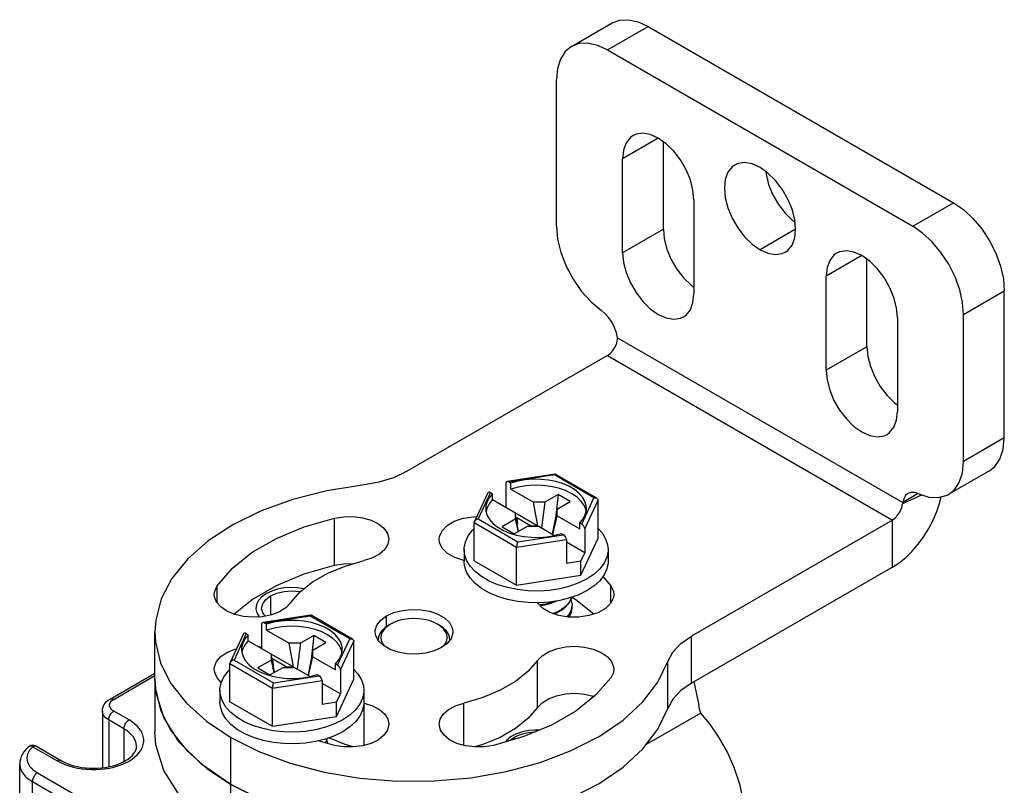
# Model space of a CAD drawing. Units: inches. Extents: x 0.5 to 33.6, y 0.5 to 21.6.
# Drawn here: x 29.7 to 30.3, y 16.9 to 17.4 of the extents above; entities that cross this region are included whole.
import ezdxf

# ---------------------------------------------------------------- set-up
doc = ezdxf.new("R2010")
doc.units = ezdxf.units.IN
doc.header["$LTSCALE"] = 1.87
doc.header["$MEASUREMENT"] = 0
doc.linetypes.add('HIDDEN', pattern=[0.2, 0.1, -0.1])
doc.layers.get('0').update_dxf_attribs({"linetype": 'CONTINUOUS'})
doc.layers.add('AXIS', color=7, linetype='CONTINUOUS')
doc.layers.add('DEFAULT_2', color=7, linetype='HIDDEN')

msp = doc.modelspace()

# ---------------------------------------------------------------- linework, layer by layer
at = {"color": 7, "linetype": 'CONTINUOUS'}
for p, q in [((30.028, 17.40039), (30.05584, 17.41646)), ((30.05261, 17.39795), (30.08044, 17.41403)), ((30.08044, 17.41403), (30.28924, 17.29348)), ((30.05261, 17.39795), (30.2614, 17.27741)), ((30.2614, 17.27741), (30.28924, 17.29348)), ((30.2962, 17.21714), (30.32404, 17.23321)), ((30.05944, 17.20113), (30.25456, 17.08848)), ((30.05261, 17.18901), (29.91527, 17.10971)), ((30.05261, 17.18901), (30.24748, 17.0765)), ((30.01691, 17.10794), (29.98402, 17.10285)), ((30.01647, 17.10738), (29.98522, 17.10255)), ((29.98661, 17.10174), (29.98522, 17.10255)), ((30.04345, 17.0918), (30.01647, 17.10738)), ((30.01691, 17.10794), (30.01699, 17.10792)), ((30.04543, 17.0915), (30.01699, 17.10792)), ((29.9727, 17.09531), (29.96432, 17.07727)), ((29.9727, 17.09531), (29.97409, 17.09451)), ((29.98318, 17.10168), (29.98318, 17.08524)), ((29.98661, 17.09772), (29.98661, 17.10174)), ((29.98661, 17.09772), (30.00215, 17.08875)), ((29.97078, 17.09508), (29.96171, 17.07553)), ((29.97409, 17.09049), (29.97409, 17.09451)), ((29.97409, 17.09049), (30.0051, 17.07258)), ((30.0051, 17.07258), (30.00215, 17.08875)), ((30.0098, 17.08875), (30.00215, 17.08875)), ((30.0098, 17.08875), (30.00751, 17.0712)), ((30.01885, 17.09398), (30.0098, 17.08875)), ((30.01885, 17.09398), (30.01735, 17.07963)), ((30.01816, 17.08393), (30.0272, 17.08916)), ((30.0272, 17.08916), (30.01885, 17.09398)), ((30.03508, 17.07376), (30.04345, 17.0918)), ((30.03712, 17.07054), (30.04624, 17.09019)), ((30.04624, 17.0641), (30.04624, 17.09019)), ((30.26796, 17.09372), (30.2544, 17.08764)), ((30.26517, 17.09461), (30.25456, 17.08848)), ((30.01816, 17.08393), (30.01495, 17.0669)), ((30.01816, 17.07951), (30.01816, 17.08393)), ((29.96432, 17.07727), (29.99131, 17.06169)), ((29.98962, 17.0771), (29.98057, 17.07188)), ((29.98962, 17.08152), (29.98962, 17.0771)), ((29.99194, 17.0688), (29.98962, 17.08152)), ((29.98962, 17.0771), (29.99153, 17.06856)), ((29.9906, 17.07807), (29.99029, 17.07789)), ((29.9906, 17.07807), (29.99106, 17.07365)), ((30.00009, 17.07258), (29.9906, 17.07807)), ((30.0152, 17.06675), (30.01816, 17.07951)), ((30.01816, 17.07951), (30.03369, 17.07054)), ((30.24748, 17.0765), (30.11014, 16.99721)), ((30.24748, 17.04435), (30.24748, 17.0765)), ((29.96154, 17.04872), (29.96154, 17.0748)), ((29.96154, 17.0748), (29.99057, 17.05804)), ((29.98057, 17.07188), (29.98893, 17.06706)), ((29.98893, 17.06706), (29.99797, 17.07228)), ((29.99797, 17.07228), (30.00563, 17.07228)), ((30.00009, 17.07258), (30.00013, 17.07228)), ((30.00009, 17.07258), (30.0051, 17.07258)), ((30.00563, 17.07228), (30.01647, 17.06602)), ((30.03369, 17.07054), (30.03369, 17.07456)), ((30.03508, 17.07376), (30.03369, 17.07456)), ((30.03712, 17.07054), (30.03712, 17.0541)), ((29.98576, 17.06762), (29.99048, 17.06622)), ((29.99057, 17.05804), (30.0246, 17.06331)), ((29.99131, 17.06169), (30.02256, 17.06653)), ((30.0113, 17.06511), (30.01638, 17.066)), ((30.01638, 17.066), (30.02117, 17.06733)), ((30.02117, 17.06733), (30.02256, 17.06653)), ((30.0246, 17.06331), (30.0246, 17.04686)), ((30.03448, 17.03875), (30.04624, 17.0641)), ((29.95468, 17.05641), (29.95468, 17.04837)), ((29.99057, 17.03196), (29.99057, 17.05804)), ((30.03712, 17.0541), (30.0246, 17.06133)), ((30.0247, 17.05838), (30.0246, 17.05844)), ((30.0246, 17.05832), (30.0247, 17.05838)), ((30.0531, 17.05641), (30.0531, 17.04837)), ((29.96154, 17.04872), (29.99057, 17.03196)), ((30.03448, 17.04839), (30.0246, 17.04686)), ((30.03448, 17.04839), (30.03712, 17.0541)), ((30.03448, 17.03875), (30.03448, 17.04839)), ((30.24748, 17.04435), (30.11014, 16.96506)), ((29.99057, 17.03196), (30.03448, 17.03875)), ((29.99838, 17.02817), (29.99115, 17.02896)), ((30.02767, 17.02208), (30.02812, 17.0237)), ((30.02404, 17.01753), (30.02129, 17.01542)), ((30.02129, 17.01502), (30.02404, 17.01714)), ((30.02765, 17.01401), (30.0284, 17.01666)), ((30.0284, 17.01666), (30.0285, 17.01803)), ((29.84987, 17.0115), (29.81698, 17.00641)), ((29.84943, 17.01094), (29.81819, 17.00611)), ((29.87642, 16.99536), (29.84943, 17.01094)), ((29.84987, 17.0115), (29.84996, 17.01148)), ((29.87839, 16.99507), (29.84996, 17.01148)), ((29.81615, 17.00525), (29.81615, 16.9888)), ((29.81958, 17.00531), (29.81819, 17.00611)), ((29.81958, 17.00129), (29.81958, 17.00531)), ((29.81958, 17.00129), (29.83512, 16.99232)), ((29.90437, 17.00538), (29.90297, 17.00457)), ((29.93638, 17.00538), (29.93777, 17.00457)), ((29.93869, 17.00382), (29.93638, 17.00538)), ((29.80375, 16.99864), (29.79467, 16.97909)), ((29.80566, 16.99888), (29.79729, 16.98084)), ((29.80566, 16.99888), (29.80705, 16.99807)), ((29.80705, 16.99406), (29.80705, 16.99807)), ((29.85182, 16.99754), (29.84277, 16.99232)), ((29.85182, 16.99754), (29.85031, 16.98319)), ((29.86017, 16.99272), (29.85182, 16.99754)), ((29.86805, 16.97732), (29.87642, 16.99536)), ((29.89607, 16.99675), (29.89577, 16.99453)), ((30.11014, 16.96506), (30.11014, 16.99721)), ((29.80705, 16.99406), (29.83807, 16.97615)), ((29.83807, 16.97615), (29.83512, 16.99232)), ((29.84277, 16.99232), (29.83512, 16.99232)), ((29.84277, 16.99232), (29.84047, 16.97476)), ((29.85112, 16.9875), (29.84792, 16.97046)), ((29.85112, 16.9875), (29.86017, 16.99272)), ((29.85112, 16.98308), (29.85112, 16.9875)), ((29.87009, 16.9741), (29.87921, 16.99375)), ((29.87921, 16.96767), (29.87921, 16.99375)), ((29.79729, 16.98084), (29.82428, 16.96526)), ((29.82259, 16.98067), (29.81354, 16.97544)), ((29.82259, 16.98509), (29.82259, 16.98067)), ((29.82491, 16.97236), (29.82259, 16.98509)), ((29.82259, 16.98067), (29.82449, 16.97212)), ((29.82356, 16.98163), (29.82325, 16.98145)), ((29.82356, 16.98163), (29.82403, 16.97721)), ((29.83306, 16.97615), (29.82356, 16.98163)), ((29.84817, 16.97032), (29.85112, 16.98308)), ((29.85112, 16.98308), (29.86666, 16.97411)), ((29.7945, 16.95228), (29.7945, 16.97837)), ((29.7945, 16.97837), (29.82353, 16.96161)), ((29.81354, 16.97544), (29.82189, 16.97062)), ((29.82189, 16.97062), (29.83094, 16.97584)), ((29.83094, 16.97584), (29.8386, 16.97584)), ((29.83306, 16.97615), (29.8331, 16.97584)), ((29.83306, 16.97615), (29.83807, 16.97615)), ((29.8386, 16.97584), (29.84943, 16.96959)), ((29.86666, 16.97411), (29.86666, 16.97813)), ((29.86805, 16.97732), (29.86666, 16.97813)), ((29.87009, 16.9741), (29.87009, 16.95766)), ((30.09402, 16.94772), (30.09402, 16.97986)), ((29.7126, 16.95419), (29.74321, 16.97186)), ((29.71506, 16.95394), (29.74321, 16.97019)), ((29.74321, 16.96801), (29.74321, 16.93184)), ((29.81873, 16.97119), (29.82345, 16.96978)), ((29.82428, 16.96526), (29.85552, 16.97009)), ((29.84427, 16.96868), (29.84935, 16.96957)), ((29.84935, 16.96957), (29.85413, 16.97089)), ((29.85413, 16.97089), (29.85552, 16.97009)), ((29.86744, 16.94231), (29.87921, 16.96767)), ((29.82353, 16.96161), (29.85756, 16.96687)), ((29.82353, 16.93552), (29.82353, 16.96161)), ((29.85756, 16.96687), (29.85756, 16.95043)), ((29.87009, 16.95766), (29.85756, 16.96489)), ((29.85767, 16.96194), (29.85756, 16.962)), ((29.85756, 16.96188), (29.85767, 16.96194)), ((29.78764, 16.95997), (29.78764, 16.95194)), ((29.86744, 16.95196), (29.87009, 16.95766)), ((29.88607, 16.95997), (29.88607, 16.95194)), ((29.7945, 16.95228), (29.82353, 16.93552)), ((29.86744, 16.95196), (29.85756, 16.95043)), ((29.86744, 16.94231), (29.86744, 16.95196)), ((29.70726, 16.94591), (29.70726, 16.90719)), ((29.7255, 16.93988), (29.71506, 16.94591)), ((29.82353, 16.93552), (29.86744, 16.94231)), ((30.1164, 16.94457), (30.07918, 16.92308)), ((29.71158, 16.93988), (29.71158, 16.90787)), ((29.72202, 16.93385), (29.71158, 16.93988)), ((29.72202, 16.93385), (29.72202, 16.91146)), ((29.7951, 16.92783), (29.81434, 16.91821)), ((29.85985, 16.92682), (29.85311, 16.92512)), ((29.86064, 16.92565), (29.86108, 16.92726)), ((29.65974, 16.9216), (29.67678, 16.91175)), ((29.6622, 16.92184), (29.67924, 16.912)), ((29.85979, 16.92417), (29.86064, 16.92565)), ((29.86068, 16.9258), (29.86125, 16.92376)), ((30.00664, 16.91081), (30.02792, 16.91887)), ((29.65074, 4.52478), (29.65074, 16.90974)), ((29.66286, 16.90372), (29.87166, 16.78317)), ((29.65938, 4.51273), (29.65938, 16.89769)), ((29.65938, 16.89769), (29.86818, 16.77715)), ((29.7951, 16.89568), (29.81434, 16.88606))]:
    msp.add_line(p, q, dxfattribs=at)
for points in [[(30.05584, 17.41646), (30.06111, 17.41842), (30.06713, 17.41866), (30.07366, 17.41717), (30.08044, 17.41403)], [(30.028, 17.40039), (30.02367, 17.3968), (30.02046, 17.39171), (30.01848, 17.38532), (30.01781, 17.37786)], [(30.05261, 17.39795), (30.04582, 17.4011), (30.03929, 17.40258), (30.03327, 17.40234), (30.028, 17.40039)], [(30.28924, 17.29348), (30.29603, 17.28879), (30.30255, 17.28274), (30.30857, 17.27555), (30.31384, 17.26751), (30.31817, 17.25892), (30.32139, 17.25012), (30.32337, 17.24144), (30.32404, 17.23321)], [(30.2962, 17.21714), (30.29553, 17.22536), (30.29355, 17.23404), (30.29033, 17.24285), (30.286, 17.25144), (30.28073, 17.25948), (30.27472, 17.26666), (30.26819, 17.27272), (30.2614, 17.27741)], [(30.05261, 17.18901), (30.05461, 17.1905), (30.05644, 17.19255), (30.05795, 17.19499), (30.05901, 17.19758), (30.05952, 17.20014)], [(30.05952, 17.20014), (30.05953, 17.20046), (30.05951, 17.20079), (30.05944, 17.20113)], [(29.91527, 17.10971), (29.90637, 17.1055), (29.89623, 17.10235), (29.88522, 17.10041)], [(30.03834, 17.08454), (30.03819, 17.08635), (30.0373, 17.08937), (30.03562, 17.09228), (30.03318, 17.095), (30.03005, 17.09747), (30.0263, 17.09964), (30.02202, 17.10145), (30.0173, 17.10286), (30.01227, 17.10383), (30.00704, 17.10434), (30.00173, 17.10439), (29.99647, 17.10396), (29.9914, 17.10307), (29.98661, 17.10174)], [(30.01647, 17.10738), (30.01667, 17.10775), (30.01686, 17.10792), (30.01691, 17.10794)], [(29.88522, 17.10041), (29.86073, 17.09647), (29.83744, 17.09054), (29.81587, 17.08275), (29.79645, 17.07325), (29.77959, 17.06225), (29.76563, 17.04996), (29.75487, 17.03665), (29.74752, 17.02258), (29.74374, 17.00805), (29.74321, 17.00015)], [(30.0381, 17.0826), (30.03805, 17.0831), (30.03686, 17.08628), (30.03479, 17.08931), (30.0319, 17.0921), (30.02825, 17.09458), (30.02395, 17.09669), (30.01911, 17.09836), (30.01387, 17.09955), (30.00836, 17.10024), (30.00272, 17.1004), (29.99712, 17.10002), (29.99171, 17.09912), (29.98661, 17.09772)], [(29.97409, 17.09451), (29.97179, 17.09175), (29.97025, 17.08882), (29.96951, 17.08578), (29.96944, 17.08454)], [(29.97409, 17.09049), (29.97167, 17.08755), (29.97011, 17.08442), (29.96969, 17.08235)], [(30.04345, 17.0918), (30.04423, 17.09184), (30.04493, 17.09172), (30.04543, 17.0915)], [(30.04543, 17.0915), (30.0455, 17.09146), (30.04591, 17.0911), (30.04616, 17.09067), (30.04624, 17.09019)], [(30.24748, 17.04435), (30.25208, 17.04737), (30.2566, 17.05103), (30.26097, 17.05528), (30.26509, 17.06005), (30.26891, 17.06525), (30.27235, 17.07079), (30.27535, 17.07657), (30.27786, 17.08249), (30.27984, 17.08844), (30.28079, 17.09243)], [(30.25456, 17.08848), (30.25449, 17.08822), (30.25443, 17.08794), (30.2544, 17.08764)], [(29.96944, 17.08454), (29.96958, 17.08272), (29.97047, 17.0797)], [(30.03369, 17.07456), (30.03599, 17.07732), (30.03753, 17.08026), (30.03827, 17.08329), (30.03834, 17.08454)], [(30.24748, 17.0765), (30.24948, 17.078), (30.25131, 17.08004), (30.25283, 17.08248), (30.25388, 17.08508), (30.2544, 17.08764)], [(29.96171, 17.07553), (29.96162, 17.07531), (29.96154, 17.0748)], [(29.96432, 17.07727), (29.96355, 17.07707), (29.96285, 17.07674), (29.96228, 17.0763), (29.96186, 17.07581), (29.96171, 17.07553)], [(29.97047, 17.0797), (29.97216, 17.07679), (29.97459, 17.07407), (29.97773, 17.0716), (29.98148, 17.06943), (29.98576, 17.06762)], [(29.95468, 17.05641), (29.95471, 17.05747), (29.95553, 17.06169), (29.95744, 17.06579), (29.96038, 17.06968), (29.96154, 17.07075)], [(30.04624, 17.07078), (30.049, 17.06777), (30.05142, 17.06376), (30.05279, 17.05959), (30.0531, 17.05641)], [(29.99048, 17.06622), (29.99551, 17.06524), (30.00074, 17.06473), (30.00605, 17.06469), (30.0113, 17.06511)], [(29.99131, 17.06169), (29.9911, 17.06116), (29.99092, 17.06053), (29.99076, 17.05986), (29.99065, 17.05919), (29.99059, 17.05858), (29.99057, 17.05804)], [(29.95878, 17.04505), (29.95635, 17.04905), (29.95499, 17.05323), (29.95468, 17.05641)], [(30.0531, 17.05641), (30.05307, 17.05535), (30.05224, 17.05113), (30.05034, 17.04702), (30.0474, 17.04313)], [(29.99115, 17.02093), (29.98421, 17.02233), (29.97771, 17.02431), (29.97179, 17.02684), (29.96659, 17.02984), (29.96222, 17.03326), (29.95878, 17.03701), (29.95635, 17.04102), (29.95499, 17.04519), (29.95468, 17.04837)], [(30.0531, 17.04837), (30.05307, 17.04731), (30.05224, 17.04309), (30.05034, 17.03899), (30.0474, 17.0351), (30.04349, 17.0315), (30.03869, 17.02828)], [(29.99115, 17.02896), (29.98421, 17.03037), (29.97771, 17.03235), (29.97179, 17.03487), (29.96659, 17.03788), (29.96222, 17.04129), (29.95878, 17.04505)], [(30.0474, 17.04313), (30.04349, 17.03954), (30.03869, 17.03632)], [(30.03869, 17.03632), (30.03311, 17.03355), (30.02688, 17.03129), (30.02014, 17.02959)], [(30.02014, 17.02959), (30.01304, 17.02849), (30.00573, 17.02802), (29.99838, 17.02817)], [(30.03869, 17.02828), (30.03311, 17.02551), (30.02688, 17.02325), (30.02014, 17.02155)], [(30.02014, 17.02155), (30.01304, 17.02045), (30.00573, 17.01998)], [(30.00646, 17.01813), (30.01002, 17.01866), (30.01415, 17.01973), (30.01793, 17.02121)], [(30.02799, 17.02365), (30.02767, 17.02249), (30.0262, 17.01992), (30.02404, 17.01753)], [(30.02404, 17.01714), (30.0262, 17.01952), (30.02767, 17.02208)], [(30.02771, 17.02224), (30.0284, 17.0198), (30.0285, 17.01844)], [(30.00573, 17.01998), (29.99838, 17.02014), (29.99115, 17.02093)], [(30.01624, 17.02095), (30.01429, 17.02018), (30.01028, 17.01912), (30.00613, 17.01847)], [(30.02129, 17.01542), (30.01796, 17.01359), (30.01547, 17.01262)], [(30.01603, 17.01243), (30.01802, 17.01321), (30.02129, 17.01502)], [(30.0285, 17.01844), (30.0284, 17.01709), (30.02767, 17.01445), (30.0262, 17.01189), (30.02487, 17.01042)], [(29.87131, 16.9881), (29.87116, 16.98992), (29.87027, 16.99294), (29.86859, 16.99584), (29.86615, 16.99857), (29.86302, 17.00104), (29.85927, 17.00321), (29.85498, 17.00501), (29.85027, 17.00642), (29.84524, 17.00739), (29.84, 17.00791), (29.8347, 17.00795), (29.82944, 17.00752), (29.82436, 17.00664), (29.81958, 17.00531)], [(29.84943, 17.01094), (29.84964, 17.01131), (29.84983, 17.01149), (29.84987, 17.0115)], [(29.93638, 17.00538), (29.93368, 17.00671), (29.93065, 17.00778), (29.92737, 17.00857), (29.92391, 17.00904), (29.92037, 17.00921), (29.91683, 17.00904), (29.91338, 17.00857), (29.9101, 17.00778), (29.90707, 17.00671), (29.90437, 17.00538)], [(30.02519, 17.01037), (30.02617, 17.01145), (30.02765, 17.01401)], [(29.87107, 16.98617), (29.87101, 16.98666), (29.86983, 16.98984), (29.86776, 16.99287), (29.86486, 16.99566), (29.86122, 16.99815), (29.85692, 17.00025), (29.85208, 17.00192), (29.84684, 17.00312), (29.84132, 17.0038), (29.83569, 17.00396), (29.83009, 17.00358), (29.82467, 17.00269), (29.81958, 17.00129)], [(29.90297, 17.00457), (29.90047, 17.00288), (29.89845, 17.00098), (29.89697, 16.99892), (29.89607, 16.99675)], [(29.90437, 17.00538), (29.90206, 17.00382), (29.9002, 17.00207), (29.89884, 17.00017), (29.89801, 16.99818), (29.89774, 16.99614), (29.89801, 16.99409), (29.89884, 16.9921), (29.90013, 16.9903)], [(29.94498, 16.99453), (29.94468, 16.99675), (29.94377, 16.99892), (29.9423, 17.00098), (29.94028, 17.00288), (29.93777, 17.00457)], [(29.94072, 16.99046), (29.9419, 16.9921), (29.94273, 16.99409), (29.94301, 16.99614), (29.94273, 16.99818), (29.9419, 17.00017), (29.94054, 17.00207), (29.93869, 17.00382)], [(29.74321, 17.00015), (29.7436, 16.99336), (29.74711, 16.9788), (29.7542, 16.96469), (29.76471, 16.95131), (29.77844, 16.93894), (29.7951, 16.92783)], [(29.80705, 16.99807), (29.80475, 16.99531), (29.80322, 16.99238), (29.80248, 16.98935), (29.80241, 16.9881)], [(29.87642, 16.99536), (29.8772, 16.9954), (29.8779, 16.99528), (29.87839, 16.99507)], [(29.87839, 16.99507), (29.87847, 16.99502), (29.87888, 16.99466), (29.87913, 16.99423), (29.87921, 16.99375)], [(30.09402, 16.97986), (30.09739, 16.98622), (30.10283, 16.99207), (30.11014, 16.99721)], [(29.80241, 16.9881), (29.80255, 16.98628), (29.80344, 16.98326)], [(29.80705, 16.99406), (29.80463, 16.99112), (29.80308, 16.98799), (29.80266, 16.98591)], [(29.86666, 16.97813), (29.86896, 16.98089), (29.8705, 16.98382), (29.87124, 16.98685), (29.87131, 16.9881)], [(29.79729, 16.98084), (29.79651, 16.98064), (29.79582, 16.9803), (29.79524, 16.97987), (29.79483, 16.97938), (29.79467, 16.97909)], [(29.80344, 16.98326), (29.80513, 16.98036), (29.80756, 16.97764), (29.81069, 16.97516), (29.81445, 16.973), (29.81873, 16.97119)], [(29.7885, 16.96525), (29.79041, 16.96936), (29.79335, 16.97325), (29.7945, 16.97431)], [(29.79467, 16.97909), (29.79458, 16.97887), (29.7945, 16.97837)], [(29.87921, 16.97434), (29.88196, 16.97133), (29.88439, 16.96733), (29.88576, 16.96315), (29.88607, 16.95997)], [(30.02792, 16.91887), (30.04698, 16.92861), (30.06343, 16.93982), (30.07693, 16.95228), (30.0872, 16.96572), (30.09402, 16.97986)], [(29.74321, 16.96801), (29.7436, 16.96121), (29.74711, 16.94666), (29.7542, 16.93255), (29.76471, 16.91917), (29.77844, 16.90679), (29.7951, 16.89568)], [(29.82345, 16.96978), (29.82848, 16.96881), (29.83371, 16.96829), (29.83902, 16.96825), (29.84427, 16.96868)], [(29.78764, 16.95997), (29.78768, 16.96104), (29.7885, 16.96525)], [(29.82428, 16.96526), (29.82407, 16.96473), (29.82388, 16.9641), (29.82373, 16.96342), (29.82362, 16.96276), (29.82356, 16.96214), (29.82353, 16.96161)], [(30.11014, 16.96506), (30.10283, 16.95993), (30.09739, 16.95407), (30.09402, 16.94772)], [(29.70726, 16.94591), (29.70734, 16.94704), (29.70757, 16.94816), (29.70797, 16.94927), (29.70854, 16.95036), (29.70928, 16.95141), (29.71021, 16.95242), (29.71133, 16.95335), (29.7126, 16.95419)], [(29.71506, 16.94591), (29.71427, 16.94642), (29.7136, 16.94698), (29.71305, 16.94759), (29.71262, 16.94823), (29.71234, 16.9489), (29.7122, 16.94958), (29.7122, 16.95027), (29.71234, 16.95095), (29.71262, 16.95162), (29.71305, 16.95226), (29.7136, 16.95287), (29.71427, 16.95343), (29.71506, 16.95394)], [(29.7126, 16.95419), (29.71278, 16.95428), (29.71318, 16.95439), (29.71362, 16.95442), (29.71408, 16.95435), (29.71457, 16.95419), (29.71506, 16.95394)], [(29.82412, 16.93253), (29.81718, 16.93393), (29.81067, 16.93592), (29.80476, 16.93844), (29.79956, 16.94144), (29.79519, 16.94486), (29.79175, 16.94861), (29.78932, 16.95262), (29.78795, 16.95679), (29.78764, 16.95997)], [(29.88607, 16.95997), (29.88603, 16.95891), (29.88521, 16.95469), (29.88331, 16.95059), (29.88037, 16.9467), (29.87645, 16.9431), (29.87166, 16.93988)], [(29.82412, 16.92449), (29.81718, 16.92589), (29.81067, 16.92788), (29.80476, 16.9304), (29.79956, 16.9334), (29.79519, 16.93682), (29.79175, 16.94057), (29.78932, 16.94458), (29.78795, 16.94876), (29.78764, 16.95194)], [(29.88607, 16.95194), (29.88603, 16.95087), (29.88521, 16.94665), (29.88331, 16.94255), (29.88037, 16.93866), (29.87645, 16.93506), (29.87166, 16.93185)], [(30.00664, 16.87867), (30.02792, 16.88673), (30.04698, 16.89646), (30.06343, 16.90767), (30.07693, 16.92013), (30.0872, 16.93358), (30.09402, 16.94772)], [(29.71158, 16.93988), (29.71048, 16.94059), (29.70952, 16.94137), (29.70872, 16.94221), (29.70809, 16.94309), (29.70763, 16.94401), (29.70735, 16.94495), (29.70726, 16.94591)], [(29.71158, 16.93988), (29.71162, 16.94047), (29.71172, 16.94109), (29.7119, 16.94173), (29.71213, 16.94237), (29.71243, 16.943), (29.71278, 16.94361), (29.71318, 16.94418), (29.71362, 16.94471), (29.71408, 16.94518), (29.71457, 16.94558), (29.71506, 16.94591)], [(30.14656, 16.87358), (30.14576, 16.88405), (30.14339, 16.89527), (30.13961, 16.90674), (30.13466, 16.91785), (30.12885, 16.92818), (30.12262, 16.93719), (30.1164, 16.94457)], [(29.67678, 16.91175), (29.67913, 16.91052), (29.68167, 16.90941), (29.68438, 16.90844), (29.68722, 16.90762), (29.69019, 16.90696), (29.69325, 16.90646), (29.69638, 16.90612), (29.69955, 16.90595), (29.70273, 16.90595), (29.7059, 16.90612), (29.70903, 16.90646), (29.71209, 16.90696), (29.71506, 16.90762), (29.7179, 16.90844), (29.72061, 16.90941), (29.72315, 16.91052), (29.7255, 16.91175), (29.72764, 16.91311), (29.72956, 16.91458), (29.73124, 16.91614), (29.73266, 16.91778), (29.73381, 16.9195), (29.73468, 16.92126), (29.73526, 16.92307), (29.73555, 16.9249), (29.73555, 16.92674), (29.73526, 16.92857), (29.73468, 16.93037), (29.7338, 16.93214), (29.73265, 16.93385), (29.73124, 16.9355), (29.72956, 16.93706), (29.72764, 16.93852), (29.7255, 16.93988)], [(29.72202, 16.93385), (29.72206, 16.93445), (29.72216, 16.93507), (29.72234, 16.9357), (29.72257, 16.93634), (29.72287, 16.93698), (29.72322, 16.93758), (29.72362, 16.93816), (29.72406, 16.93868), (29.72452, 16.93915), (29.72501, 16.93955), (29.7255, 16.93988)], [(29.73067, 16.9218), (29.73066, 16.9222), (29.73046, 16.92382), (29.72999, 16.92542), (29.72927, 16.92699), (29.72829, 16.92851), (29.72706, 16.92997), (29.7256, 16.93135), (29.72391, 16.93265), (29.72202, 16.93385)], [(29.87166, 16.93988), (29.86608, 16.93711), (29.85985, 16.93485), (29.85311, 16.93315)], [(29.8387, 16.93158), (29.83135, 16.93174), (29.82412, 16.93253)], [(29.85311, 16.93315), (29.84601, 16.93206), (29.8387, 16.93158)], [(29.86096, 16.92722), (29.86064, 16.92606), (29.85959, 16.92423)], [(29.87166, 16.93185), (29.86608, 16.92908), (29.85985, 16.92682)], [(29.6565, 16.92128), (29.65494, 16.91977), (29.65363, 16.91818), (29.65257, 16.91654), (29.65176, 16.91486), (29.65119, 16.91316), (29.65085, 16.91146), (29.65074, 16.90974)], [(29.65974, 16.9216), (29.65851, 16.9204), (29.65749, 16.91914), (29.65669, 16.91783), (29.65611, 16.91648), (29.65577, 16.91511), (29.65566, 16.91372), (29.65578, 16.91233), (29.65614, 16.91096), (29.65673, 16.90961), (29.65754, 16.90831), (29.65858, 16.90705), (29.65981, 16.90586), (29.66125, 16.90474), (29.66286, 16.90372)], [(29.6622, 16.92184), (29.66191, 16.92199), (29.66126, 16.92226), (29.66057, 16.92243), (29.65987, 16.9225), (29.65916, 16.92246), (29.65845, 16.92233), (29.65777, 16.92209), (29.65712, 16.92175), (29.6565, 16.92128)], [(29.65974, 16.9216), (29.65915, 16.92178), (29.65858, 16.92187), (29.65803, 16.92188), (29.65752, 16.9218), (29.65705, 16.92164), (29.65663, 16.92139), (29.6565, 16.92128)], [(29.6622, 16.92184), (29.66201, 16.92193), (29.66182, 16.922), (29.66162, 16.92204), (29.6614, 16.92207), (29.66118, 16.92207), (29.66095, 16.92204), (29.66072, 16.922), (29.66047, 16.92193), (29.66023, 16.92184), (29.65998, 16.92173), (29.65974, 16.9216)], [(29.67924, 16.912), (29.68113, 16.911), (29.6832, 16.91008), (29.68544, 16.90925), (29.68782, 16.90854), (29.69033, 16.90793), (29.69295, 16.90746), (29.69565, 16.90711), (29.6984, 16.9069), (29.70118, 16.90683), (29.70397, 16.9069), (29.70672, 16.90712), (29.70943, 16.90747), (29.71205, 16.90795), (29.71457, 16.90857), (29.71696, 16.90929), (29.7192, 16.91013), (29.72127, 16.91105), (29.72315, 16.91206), (29.72484, 16.91314), (29.72631, 16.91426), (29.72758, 16.91542), (29.72864, 16.91661), (29.72948, 16.91784), (29.73012, 16.9191), (29.73052, 16.92041), (29.73067, 16.9218)], [(29.85311, 16.92512), (29.84601, 16.92402), (29.8387, 16.92354), (29.83135, 16.9237), (29.82412, 16.92449)], [(29.81434, 16.91821), (29.83577, 16.91028), (29.85895, 16.90421), (29.8834, 16.90012)], [(29.65074, 16.90974), (29.65078, 16.90881), (29.65105, 16.90726), (29.65157, 16.90573), (29.65232, 16.90424), (29.6533, 16.90279), (29.65451, 16.9014), (29.65594, 16.90008), (29.65757, 16.89884), (29.65938, 16.89769)], [(29.67924, 16.912), (29.67906, 16.91209), (29.67866, 16.9122), (29.67823, 16.91222), (29.67776, 16.91216), (29.67728, 16.912), (29.67678, 16.91175)], [(29.93405, 16.89817), (29.95922, 16.90036), (29.98358, 16.9046), (30.00664, 16.91081)], [(29.66286, 16.90372), (29.66237, 16.90339), (29.66188, 16.90299), (29.66142, 16.90252), (29.66098, 16.90199), (29.66058, 16.90142), (29.66023, 16.90081), (29.65994, 16.90018), (29.6597, 16.89954), (29.65952, 16.8989), (29.65942, 16.89828), (29.65938, 16.89769)], [(29.8834, 16.90012), (29.9086, 16.8981), (29.93405, 16.89817)]]:
    msp.add_lwpolyline(points, dxfattribs=at)
for centre, start_param, end_param in [((29.98522, 17.1005), -0.92591, 0.644887), ((29.9727, 17.09327), -0.92591, 0.294005), ((30.03508, 17.07172), -2.496706, -0.92591), ((30.02256, 17.06449), -2.496706, -0.92591), ((29.81819, 17.00407), -0.92591, 0.644887), ((29.80566, 16.99684), -0.92591, 0.294005), ((29.86805, 16.97528), -2.496706, -0.92591), ((29.85552, 16.96805), -2.496706, -0.92591)]:
    msp.add_ellipse(centre, major_axis=(-0.00163, 0.00217), ratio=0.565749, start_param=start_param, end_param=end_param, dxfattribs=at)
at = {"layer": 'AXIS', "color": 7, "linetype": 'CONTINUOUS'}
for p, q in [((30.01781, 17.27741), (30.01781, 17.37786)), ((30.08741, 17.33768), (30.06305, 17.32362)), ((30.09088, 17.2754), (30.09088, 17.33522)), ((30.06305, 17.25933), (30.06305, 17.32362)), ((30.11176, 17.29549), (30.11176, 17.2312)), ((30.09088, 17.2754), (30.06305, 17.25933)), ((30.18136, 17.2754), (30.157, 17.26134)), ((30.2266, 17.25732), (30.20224, 17.24325)), ((30.23008, 17.19504), (30.23008, 17.25486)), ((30.20224, 17.17896), (30.20224, 17.24325)), ((30.32404, 17.13275), (30.32404, 17.23321)), ((30.2962, 17.11668), (30.2962, 17.21714)), ((30.25096, 17.21513), (30.25096, 17.15084)), ((30.23008, 17.19504), (30.20224, 17.17896)), ((30.32404, 17.13275), (30.2962, 17.11668)), ((30.31384, 17.11023), (30.286, 17.09415)), ((29.86599, 17.04572), (29.86599, 17.07787)), ((29.95448, 17.04889), (29.95468, 17.04883)), ((30.0495, 17.03787), (30.05498, 17.03155)), ((29.78577, 17.01999), (29.78577, 17.03155)), ((30.05498, 17.01997), (30.05498, 17.03155)), ((29.79722, 17.01225), (29.80981, 17.02233)), ((29.82224, 17.02466), (29.82224, 17.01157)), ((30.00465, 17.02), (30.00479, 17.01984)), ((29.90158, 17.00363), (29.90158, 17.011)), ((29.74321, 16.96801), (29.74321, 17.00015)), ((29.81405, 16.99002), (29.81621, 16.98989)), ((30.00479, 16.94832), (30.00479, 16.98046)), ((29.74388, 16.95909), (29.74321, 16.96801)), ((29.78857, 16.96541), (29.78577, 16.96876)), ((30.11176, 16.966), (30.11524, 16.95002)), ((29.74924, 16.94153), (29.74388, 16.95909)), ((29.88627, 16.95142), (29.88605, 16.95148)), ((29.88627, 16.92251), (29.88627, 16.95142)), ((29.95448, 16.92252), (29.95448, 16.95142)), ((29.75981, 16.92478), (29.74924, 16.94153)), ((29.7951, 16.85952), (29.7951, 16.92783)), ((29.98599, 16.92576), (29.98927, 16.92823)), ((29.98927, 16.92823), (29.98927, 16.92664)), ((29.77525, 16.90934), (29.75981, 16.92478)), ((29.86599, 16.92244), (29.85485, 16.92556)), ((29.98593, 16.92567), (29.98599, 16.92576)), ((29.7951, 16.89568), (29.77525, 16.90934)), ((29.82159, 16.88248), (29.7951, 16.89568))]:
    msp.add_line(p, q, dxfattribs=at)
for points in [[(30.07018, 17.33939), (30.06836, 17.33809), (30.06546, 17.33443), (30.06366, 17.32952), (30.06305, 17.32362)], [(30.11176, 17.29549), (30.11115, 17.3021), (30.10935, 17.30909), (30.10645, 17.3161), (30.10259, 17.32278), (30.09797, 17.32879), (30.09283, 17.33385), (30.0874, 17.33768), (30.08198, 17.34011), (30.07684, 17.341), (30.07222, 17.34031), (30.07018, 17.33939)], [(30.13978, 17.3193), (30.13796, 17.318), (30.13506, 17.31434), (30.13325, 17.30943), (30.13264, 17.30353), (30.13325, 17.29692), (30.13506, 17.28993), (30.13796, 17.28292), (30.14181, 17.27624), (30.14643, 17.27022), (30.15158, 17.26517), (30.157, 17.26134)], [(30.157, 17.31759), (30.15158, 17.32002), (30.14643, 17.32091), (30.14181, 17.32022), (30.13978, 17.3193)], [(30.17423, 17.25963), (30.17605, 17.26093), (30.17895, 17.26459), (30.18075, 17.26949), (30.18136, 17.2754), (30.18075, 17.28201), (30.17895, 17.289), (30.17605, 17.29601), (30.17219, 17.30269), (30.16757, 17.3087), (30.16242, 17.31376), (30.157, 17.31759)], [(30.16092, 17.31482), (30.16109, 17.31299), (30.16289, 17.306), (30.1658, 17.29899), (30.16965, 17.29231), (30.17427, 17.2863), (30.17942, 17.28124), (30.18092, 17.28018)], [(30.01781, 17.27741), (30.01855, 17.2687), (30.02076, 17.2595), (30.02434, 17.2502), (30.02913, 17.24121), (30.03492, 17.23292), (30.04148, 17.22567), (30.04851, 17.21978)], [(30.09088, 17.2754), (30.0915, 17.26879), (30.0933, 17.2618), (30.0962, 17.25479), (30.10006, 17.24811), (30.10467, 17.24209), (30.10982, 17.23704), (30.11176, 17.23567)], [(30.06305, 17.25933), (30.06366, 17.25271), (30.06546, 17.24573), (30.06836, 17.23872), (30.07222, 17.23204), (30.07684, 17.22602), (30.08198, 17.22097), (30.0874, 17.21713), (30.09283, 17.21471), (30.09797, 17.21382), (30.10259, 17.2145), (30.10463, 17.21543)], [(30.157, 17.26134), (30.16242, 17.25891), (30.16757, 17.25802), (30.17219, 17.2587), (30.17423, 17.25963)], [(30.20938, 17.25902), (30.20755, 17.25772), (30.20465, 17.25407), (30.20285, 17.24916), (30.20224, 17.24325)], [(30.25096, 17.21513), (30.25035, 17.22174), (30.24855, 17.22872), (30.24564, 17.23573), (30.24179, 17.24241), (30.23717, 17.24843), (30.23202, 17.25348), (30.2266, 17.25732), (30.22118, 17.25974), (30.21603, 17.26064), (30.21141, 17.25995), (30.20938, 17.25902)], [(30.10463, 17.21543), (30.10645, 17.21673), (30.10935, 17.22039), (30.11115, 17.22529), (30.11176, 17.2312)], [(30.05944, 17.20113), (30.05877, 17.20457), (30.05753, 17.2081), (30.0558, 17.21154), (30.05365, 17.21474), (30.05118, 17.21752), (30.04851, 17.21978)], [(30.23008, 17.19504), (30.23069, 17.18842), (30.23249, 17.18144), (30.23539, 17.17443), (30.23925, 17.16775), (30.24387, 17.16173), (30.24902, 17.15668), (30.25096, 17.15531)], [(30.20224, 17.17896), (30.20285, 17.17235), (30.20465, 17.16537), (30.20755, 17.15836), (30.21141, 17.15168), (30.21603, 17.14566), (30.22118, 17.14061), (30.2266, 17.13677), (30.23202, 17.13435), (30.23717, 17.13346), (30.24179, 17.13414), (30.24382, 17.13507)], [(30.24382, 17.13507), (30.24564, 17.13637), (30.24855, 17.14003), (30.25035, 17.14493), (30.25096, 17.15084)], [(30.31384, 17.11023), (30.31751, 17.11309), (30.32108, 17.11826), (30.32329, 17.12491), (30.32404, 17.13275)], [(30.286, 17.09415), (30.28967, 17.09702), (30.29324, 17.10218), (30.29545, 17.10883), (30.2962, 17.11668)], [(30.26549, 17.09451), (30.26282, 17.09533), (30.26036, 17.09539), (30.25811, 17.09463)], [(30.25811, 17.09463), (30.25647, 17.09325), (30.25524, 17.09114), (30.25456, 17.08848)], [(30.26549, 17.09451), (30.27253, 17.09228), (30.27908, 17.09196), (30.28488, 17.09356), (30.286, 17.09415)], [(29.78577, 17.03155), (29.79619, 17.04357), (29.80981, 17.05448), (29.82628, 17.06398), (29.84517, 17.07185), (29.86599, 17.07787)], [(29.86599, 17.07787), (29.87229, 17.07885), (29.87881, 17.07893), (29.88518, 17.07811), (29.89102, 17.07643), (29.896, 17.07399), (29.89982, 17.07094), (29.90226, 17.06744), (29.90319, 17.06338)], [(29.93755, 17.06338), (29.93775, 17.06528), (29.93952, 17.06923), (29.943, 17.07278), (29.94795, 17.07569), (29.95404, 17.07776), (29.96085, 17.07885), (29.96325, 17.07887)], [(29.90319, 17.06338), (29.90254, 17.05997), (29.90036, 17.05642), (29.89677, 17.05327), (29.89198, 17.05071), (29.88627, 17.04889)], [(29.95448, 17.04889), (29.94833, 17.0509), (29.94329, 17.05376), (29.9397, 17.05727), (29.93781, 17.0612), (29.93755, 17.06338)], [(29.83596, 17.01984), (29.8425, 17.02738), (29.85104, 17.03422), (29.86137, 17.04018), (29.87321, 17.04511), (29.88627, 17.04889)], [(29.80981, 17.02233), (29.82628, 17.03184), (29.84517, 17.0397), (29.86599, 17.04572)], [(29.86599, 17.04572), (29.87229, 17.0467), (29.87881, 17.04678), (29.87893, 17.04677)], [(29.7838, 17.0257), (29.78407, 17.02791), (29.78577, 17.03155)], [(29.82224, 17.02466), (29.82652, 17.02656), (29.83151, 17.02775), (29.83686, 17.02816), (29.84221, 17.02775), (29.84279, 17.02761)], [(30.05498, 17.03155), (30.05675, 17.0276), (30.05695, 17.0257)], [(29.83596, 17.01984), (29.8328, 17.01655), (29.82837, 17.01378), (29.82292, 17.01171), (29.81677, 17.01045), (29.81028, 17.01008), (29.80382, 17.01061), (29.79777, 17.01202), (29.79248, 17.01423), (29.78826, 17.0171), (29.78535, 17.02047), (29.78393, 17.02415), (29.7838, 17.0257)], [(29.81619, 17.01623), (29.81689, 17.01931), (29.81896, 17.02219), (29.82224, 17.02466)], [(30.05695, 17.0257), (30.05669, 17.02352), (30.0548, 17.01959), (30.05121, 17.01608), (30.04617, 17.01322), (30.04002, 17.01121), (30.03318, 17.01019), (30.02612, 17.01022), (30.01931, 17.01131), (30.01322, 17.01338), (30.00827, 17.01629), (30.00479, 17.01984)], [(30.02839, 17.0238), (30.03093, 17.02233), (30.04343, 17.01232)], [(29.81856, 17.01081), (29.81689, 17.01314), (29.81619, 17.01623)], [(29.90158, 17.011), (29.90662, 17.01328), (29.91247, 17.0148), (29.91877, 17.01547), (29.92516, 17.01525), (29.93128, 17.01415), (29.93676, 17.01223), (29.94129, 17.00962), (29.94461, 17.00645), (29.94651, 17.00292), (29.94695, 17.00015)], [(29.8938, 17.00015), (29.89385, 17.00108), (29.895, 17.00472), (29.89763, 17.00809), (29.90158, 17.011)], [(29.93916, 16.98931), (29.93412, 16.98702), (29.92828, 16.98551), (29.92198, 16.98484), (29.91558, 16.98506), (29.90947, 16.98616), (29.90398, 16.98808), (29.89945, 16.99069), (29.89614, 16.99386), (29.89423, 16.99739), (29.8938, 17.00015)], [(29.94695, 17.00015), (29.9469, 16.99923), (29.94574, 16.99559), (29.94312, 16.99222), (29.93916, 16.98931)], [(29.7838, 16.97461), (29.78393, 16.97616), (29.78535, 16.97984), (29.78826, 16.98321), (29.79248, 16.98608), (29.79777, 16.98829), (29.79908, 16.98859)], [(30.00479, 16.98046), (30.00794, 16.98376), (30.01237, 16.98653), (30.01782, 16.9886), (30.02397, 16.98986), (30.03046, 16.99023), (30.03692, 16.9897), (30.04297, 16.98829), (30.04826, 16.98608), (30.05248, 16.98321), (30.05539, 16.97984), (30.05682, 16.97616), (30.05695, 16.97461)], [(29.78577, 16.96876), (29.78407, 16.97239), (29.7838, 16.97461)], [(30.00479, 16.98046), (29.99825, 16.97293), (29.98971, 16.96609), (29.97938, 16.96013), (29.96754, 16.95519), (29.95448, 16.95142)], [(30.05695, 16.97461), (30.05668, 16.97239), (30.05498, 16.96876)], [(30.05498, 16.96876), (30.04455, 16.95674), (30.03093, 16.94583), (30.01447, 16.93632), (29.99558, 16.92846), (29.97476, 16.92244)], [(30.00479, 16.94832), (30.00794, 16.95162), (30.01237, 16.95438), (30.01782, 16.95645), (30.02397, 16.95771), (30.03046, 16.95809), (30.03692, 16.95755), (30.04297, 16.95614), (30.04352, 16.95591)], [(29.88627, 16.95142), (29.89198, 16.9496), (29.89677, 16.94704), (29.90036, 16.94389), (29.90254, 16.94034), (29.9032, 16.93693)], [(29.93755, 16.93693), (29.9382, 16.94034), (29.94039, 16.94389), (29.94398, 16.94704), (29.94877, 16.9496), (29.95448, 16.95142)], [(30.00479, 16.94832), (29.99825, 16.94078), (29.98971, 16.93394), (29.97938, 16.92798), (29.96754, 16.92305), (29.96182, 16.92139)], [(30.1164, 16.94457), (30.11565, 16.94727), (30.11524, 16.95002)], [(29.9032, 16.93693), (29.90226, 16.93286), (29.89982, 16.92937), (29.896, 16.92632), (29.89102, 16.92388), (29.88518, 16.9222), (29.87881, 16.92138), (29.87229, 16.92146), (29.86599, 16.92244)], [(29.97476, 16.92244), (29.96846, 16.92146), (29.96193, 16.92138), (29.95557, 16.9222), (29.94972, 16.92388), (29.94475, 16.92632), (29.94093, 16.92937), (29.93848, 16.93286), (29.93755, 16.93693)], [(29.7951, 16.85952), (29.77525, 16.87318), (29.75981, 16.88862), (29.74924, 16.90537), (29.74388, 16.92293), (29.74321, 16.93184)], [(29.87893, 16.92139), (29.87321, 16.92305), (29.86215, 16.92765)], [(29.98927, 16.92823), (29.99356, 16.93013), (29.99854, 16.93132), (30.00331, 16.93168)]]:
    msp.add_lwpolyline(points, dxfattribs=at)
at = {"layer": 'DEFAULT_2', "color": 7, "linetype": 'HIDDEN'}
for points in [[(29.84524, 17.02958), (29.84076, 17.03025), (29.83614, 17.03043), (29.83154, 17.0301), (29.82713, 17.02928), (29.82307, 17.02799), (29.81946, 17.02627)], [(29.81946, 17.02627), (29.81636, 17.02409), (29.81404, 17.02155), (29.81265, 17.01879), (29.81226, 17.01593), (29.81286, 17.01308), (29.81448, 17.01032)], [(30.02619, 17.01022), (30.02698, 17.01132), (30.02761, 17.01245), (30.02808, 17.01361), (30.02837, 17.01479), (30.02849, 17.01598), (30.02844, 17.01718)], [(29.98781, 16.92907), (29.98684, 16.92847), (29.98588, 16.9278), (29.985, 16.92709), (29.9842, 16.92635), (29.98349, 16.92559), (29.98286, 16.92479)], [(30.00613, 16.93285), (30.0028, 16.9329), (29.99949, 16.93267), (29.99628, 16.93216), (29.99323, 16.93139), (29.99035, 16.93034), (29.98781, 16.92907)]]:
    msp.add_lwpolyline(points, dxfattribs=at)

doc.saveas('drawing.dxf')
